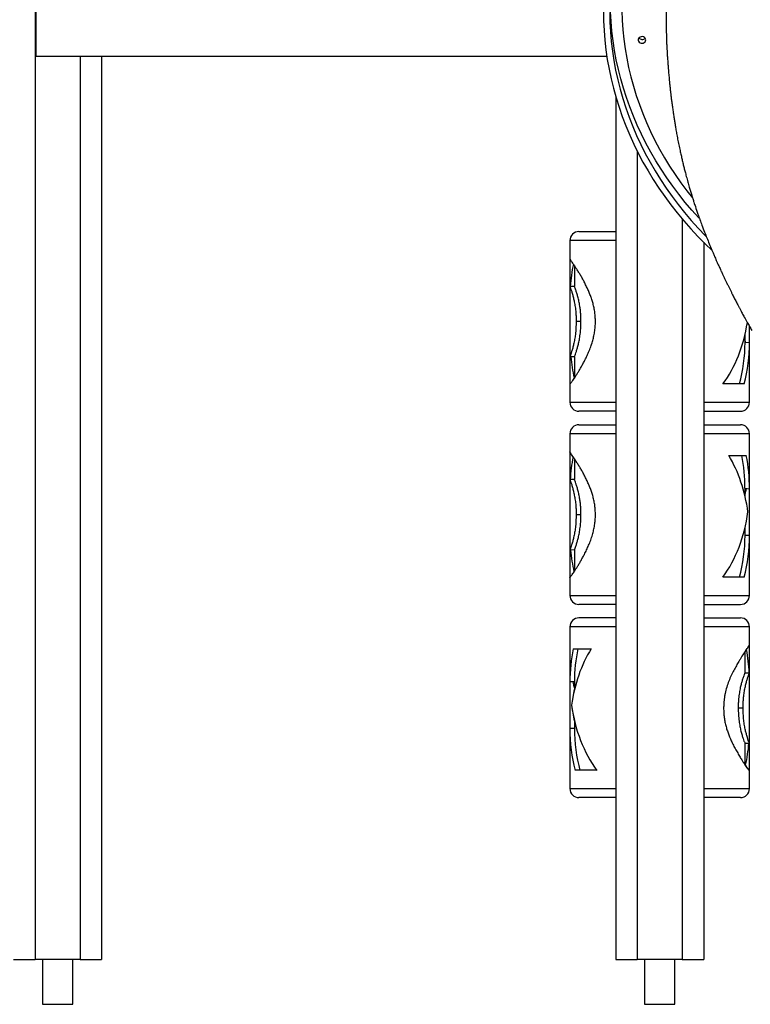
# Model space of a CAD drawing. Units: millimetres. Extents: x 17088 to 65166, y 11965 to 35038.
# Drawn here: x 53834 to 54648, y 31001 to 32097 of the extents above; entities that cross this region are included whole.
import ezdxf

# ---------------------------------------------------------------- set-up
doc = ezdxf.new("R2010")
doc.units = ezdxf.units.MM
doc.layers.add('TIPTAP', color=6, linetype='Continuous')
doc.layers.add('TIPTAP_DIM', color=9, linetype='Continuous')

# ---------------------------------------------------------------- blocks, each defined once
blk = doc.blocks.new('LM300_side2')
at = {"layer": 'TIPTAP'}
for p, q in [((-2286.2, 1240), (-2286.2, 50)), ((-2285.6, 1200), (-2285.6, 1055)), ((-2285.6, 1055), (-1649.7, 1055)), ((-2236.2, 1055), (-2236.2, 50)), ((-2212.2, 1055), (-2212.2, 50)), ((-1639.8, 1010.3), (-1639.8, 50)), ((-1615.8, 949.6), (-1615.8, 50)), ((-1565.8, 874.2), (-1565.8, 50)), ((-1680.8, 860), (-1639.8, 860)), ((-1690.8, 850), (-1690.8, 829.7)), ((-1639.8, 850), (-1690.8, 850)), ((-1541.8, 848), (-1541.8, 50)), ((-1690.8, 829.7), (-1690.8, 829.6)), ((-1690.8, 829.6), (-1690.8, 798.9)), ((-1685.8, 822.1), (-1685.8, 798.9)), ((-1690.8, 798.9), (-1690.8, 720.5)), ((-1685.8, 798.9), (-1690.8, 798.9)), ((-1678.5, 759.9), (-1683.9, 759.9)), ((-1495.8, 736.6), (-1495.8, 745.3)), ((-1490.8, 736.6), (-1490.8, 754.4)), ((-1495.8, 736.6), (-1490.8, 737)), ((-1490.8, 670), (-1490.8, 736.6)), ((-1685.8, 720.6), (-1690.8, 720.5)), ((-1690.8, 720.5), (-1690.8, 689.7)), ((-1685.8, 720.6), (-1685.8, 697)), ((-1496.6, 690.4), (-1520.5, 690.4)), ((-1690.8, 689.7), (-1690.8, 670)), ((-1690.8, 670), (-1639.8, 670)), ((-1541.8, 670), (-1490.8, 670)), ((-1639.8, 660), (-1680.8, 660)), ((-1541.8, 660), (-1500.8, 660)), ((-1680.8, 645), (-1639.8, 645)), ((-1541.8, 645), (-1500.8, 645)), ((-1690.8, 635), (-1690.8, 614.7)), ((-1639.8, 635), (-1690.8, 635)), ((-1490.8, 635), (-1541.8, 635)), ((-1490.8, 574.4), (-1490.8, 635)), ((-1690.8, 614.7), (-1690.8, 583.9)), ((-1685.8, 607.1), (-1685.8, 583.9)), ((-1513.8, 610.7), (-1494.3, 610.7)), ((-1690.8, 583.9), (-1690.8, 505.5)), ((-1685.8, 583.9), (-1690.8, 583.9)), ((-1495.8, 565.6), (-1495.8, 574.4)), ((-1495.8, 574.4), (-1490.8, 573.8)), ((-1490.8, 521.6), (-1490.8, 574.4)), ((-1678.5, 544.9), (-1683.9, 544.9)), ((-1495.8, 522), (-1495.8, 530.3)), ((-1495.8, 522), (-1495.8, 522.6)), ((-1495.8, 522), (-1490.8, 522)), ((-1490.8, 455), (-1490.8, 521.6)), ((-1685.8, 505.6), (-1690.8, 505.5)), ((-1690.8, 505.5), (-1690.8, 474.7)), ((-1685.8, 505.6), (-1685.8, 482)), ((-1690.8, 474.7), (-1690.8, 455)), ((-1496.6, 475.4), (-1520.5, 475.4)), ((-1690.8, 455), (-1639.8, 455)), ((-1541.8, 455), (-1490.8, 455)), ((-1639.8, 445), (-1680.8, 445)), ((-1541.8, 445), (-1500.8, 445)), ((-1639.8, 430), (-1680.8, 430)), ((-1541.8, 430), (-1500.8, 430)), ((-1690.8, 420), (-1690.8, 359.4)), ((-1639.8, 420), (-1690.8, 420)), ((-1490.8, 420), (-1541.8, 420)), ((-1490.8, 399.7), (-1490.8, 420)), ((-1687.1, 395.7), (-1667.1, 395.7)), ((-1490.8, 399.7), (-1490.8, 399.8)), ((-1490.8, 399.6), (-1490.8, 399.7)), ((-1490.8, 368.9), (-1490.8, 399.6)), ((-1495.8, 368.9), (-1495.8, 392.7)), ((-1495.8, 368.9), (-1490.8, 368.9)), ((-1490.8, 290.5), (-1490.8, 368.9)), ((-1490.8, 368.9), (-1490.8, 368.9)), ((-1690.8, 359.4), (-1690.8, 306.6)), ((-1685.8, 358.8), (-1690.8, 358.8)), ((-1685.8, 358.8), (-1685.8, 349.6)), ((-1689, 332.9), (-1689.1, 332.9)), ((-1503.3, 329.9), (-1497.9, 329.9)), ((-1685.8, 307), (-1690.8, 307)), ((-1685.8, 316.1), (-1685.8, 307)), ((-1685.8, 308.4), (-1685.8, 307)), ((-1690.8, 306.6), (-1690.8, 240)), ((-1495.8, 267), (-1495.8, 290.5)), ((-1495.8, 290.5), (-1490.8, 290.5)), ((-1490.8, 259.8), (-1490.8, 290.5)), ((-1490.8, 290.5), (-1490.8, 290.5)), ((-1660.8, 260.4), (-1684.9, 260.4)), ((-1490.8, 240), (-1490.8, 259.7)), ((-1490.8, 259.7), (-1490.8, 259.7)), ((-1690.8, 240), (-1639.8, 240)), ((-1541.8, 240), (-1490.8, 240)), ((-1639.8, 230), (-1680.8, 230)), ((-1500.8, 230), (-1541.8, 230)), ((-2310.2, 50), (-2286.2, 50)), ((-2236.2, 50), (-2286.2, 50)), ((-2278, 50), (-2278, 0)), ((-2244.3, 0), (-2244.3, 50)), ((-2236.2, 50), (-2212.2, 50)), ((-1639.8, 50), (-1615.8, 50)), ((-1565.8, 50), (-1615.8, 50)), ((-1607.7, 50), (-1607.7, 0)), ((-1574, 0), (-1574, 50)), ((-1565.8, 50), (-1541.8, 50)), ((-2278, 0), (-2244.3, 0)), ((-1607.7, 0), (-1574, 0))]:
    blk.add_line(p, q, dxfattribs=at)
at = {"layer": 'TIPTAP', "flags": 128}
for points in [[(-1653.5, 1105.3), (-1653.4, 1094.5), (-1652.8, 1083.7), (-1652, 1072.9), (-1650.7, 1062.1), (-1649.2, 1051.4), (-1647.2, 1040.7), (-1645, 1030), (-1642.4, 1019.4), (-1639.4, 1008.8), (-1636.1, 998.3), (-1632.5, 987.9), (-1628.5, 977.6), (-1624.2, 967.4), (-1619.6, 957.2), (-1614.6, 947.2), (-1609.4, 937.3), (-1603.8, 927.5), (-1597.9, 917.8), (-1591.6, 908.3), (-1585.1, 898.9), (-1578.3, 889.7), (-1571.2, 880.7), (-1563.8, 871.8), (-1556.1, 863), (-1548.2, 854.5), (-1539.9, 846.1), (-1532.7, 839.2)], [(-1646.5, 1103.7), (-1646.3, 1093), (-1645.7, 1082.3), (-1644.8, 1071.5), (-1643.5, 1060.8), (-1641.9, 1050.2), (-1639.9, 1039.5), (-1637.6, 1029), (-1635, 1018.4), (-1632, 1007.9), (-1628.6, 997.5), (-1624.9, 987.2), (-1620.9, 977), (-1616.6, 966.8), (-1611.9, 956.8), (-1606.9, 946.9), (-1601.5, 937.1), (-1595.9, 927.4), (-1589.9, 917.8), (-1583.7, 908.4), (-1577.1, 899.1), (-1570.2, 890), (-1563.1, 881.1), (-1555.6, 872.3), (-1547.9, 863.7), (-1539.9, 855.3), (-1539, 854.3)], [(-1633, 1105.6), (-1632.6, 1095.1), (-1631.8, 1084.5), (-1630.7, 1074), (-1629.3, 1063.5), (-1627.5, 1053), (-1625.4, 1042.5), (-1622.9, 1032.1), (-1620.1, 1021.8), (-1616.9, 1011.5), (-1613.4, 1001.4), (-1609.6, 991.3), (-1605.4, 981.2), (-1600.9, 971.3), (-1596.1, 961.5), (-1590.9, 951.8), (-1585.5, 942.2), (-1579.7, 932.8), (-1573.6, 923.5), (-1567.2, 914.3), (-1560.5, 905.3), (-1554.4, 897.5)], [(-1546.7, 874.6), (-1547.1, 875.1), (-1554.9, 883.7), (-1562.3, 892.5), (-1569.5, 901.5), (-1576.3, 910.6), (-1582.9, 919.8), (-1589.1, 929.3), (-1595.1, 938.8), (-1600.7, 948.5), (-1606.1, 958.3), (-1611.1, 968.3), (-1615.8, 978.3), (-1620.1, 988.4), (-1624.1, 998.7), (-1627.8, 1009), (-1631.2, 1019.4), (-1634.2, 1029.9), (-1636.8, 1040.4), (-1639.2, 1051), (-1641.1, 1061.6), (-1642.7, 1072.3), (-1644, 1083), (-1644.9, 1093.7), (-1645.5, 1104.4)], [(-1614.8, 1073.9), (-1614.8, 1072.8), (-1614.4, 1071.8), (-1613.7, 1070.8), (-1612.7, 1070.1), (-1611.6, 1069.7), (-1610.3, 1069.6), (-1609.1, 1069.8), (-1608, 1070.4), (-1607.1, 1071.1), (-1606.6, 1072.1), (-1606.4, 1073.2), (-1606.5, 1074.2), (-1607.1, 1075.2), (-1607.9, 1076), (-1609, 1076.6), (-1610.3, 1076.9), (-1611.5, 1076.8), (-1612.7, 1076.4), (-1613.7, 1075.8), (-1614.4, 1074.9), (-1614.8, 1073.9)]]:
    blk.add_lwpolyline(points, dxfattribs=at)
at = {"layer": 'TIPTAP'}
for centre, radius, start, end in [((-1610.2, 1078.4), 4.64, 217.5102, 314.5591), ((-1680.8, 850), 10, 90, 180), ((-1680.8, 670), 10, 180, 270), ((-1500.8, 670), 10, 270, 0), ((-1680.8, 635), 10, 90, 180), ((-1500.8, 635), 10, 0.0002, 90), ((-1680.8, 455), 10, 180.0001, 270), ((-1500.8, 455), 10, 270, 0), ((-1680.8, 420), 10, 90, 180), ((-1500.8, 420), 10, 360, 90), ((-1680.8, 240), 10, 180, 270), ((-1500.8, 240), 10, 270, 0)]:
    blk.add_arc(centre, radius, start, end, dxfattribs=at)
for centre, major_axis, ratio, start_param, end_param in [((-1590.8, 788.3), (3.6, 137.8), 0.725005, 1.329269, 1.5131), ((-1590.8, 788.3), (0, 137.9), 0.72532, 3.9224, 4.495458), ((-1590.8, 736.6), (0, 131), 0.725318, 4.351721, 4.712389), ((-1590.8, 736.6), (0, 137.9), 0.725318, 4.370514, 4.715125), ((-1590.8, 737.3), (-3.6, 138.5), 0.721793, 1.673788, 1.848555), ((-1590.8, 573.3), (0.2, 137.9), 0.725351, 1.307109, 1.494879), ((-1590.8, 522.4), (0, 138.5), 0.721796, 4.897701, 5.403804), ((-1590.8, 574.4), (0, 131.5), 0.722334, 4.712389, 4.992387), ((-1590.8, 574.4), (0, 138.4), 0.722334, 4.70854, 4.978039), ((-1590.8, 573.3), (0, 137.9), 0.72532, 3.9224, 4.527077), ((-1590.8, 521.6), (0, 131), 0.725318, 4.351721, 4.712389), ((-1590.8, 521.6), (0, 137.9), 0.725318, 4.370514, 4.715125), ((-1590.8, 522.3), (-0.2, 138.5), 0.722133, 1.691672, 1.87064), ((-1590.8, 358.3), (0, 137.9), 0.725352, 1.296004, 1.566947), ((-1590.8, 306.6), (0, 137.9), 0.72534, 0.867889, 1.37878), ((-1590.8, 358.3), (0, 131), 0.725352, 1.281134, 1.566745), ((-1590.8, 359.4), (0, 138.4), 0.722334, 4.781185, 4.970196), ((-1590.8, 359.4), (0, 138.4), 0.722334, 1.570796, 1.574645), ((-1590.8, 307.4), (0, 138.5), 0.721796, 1.253236, 1.385484), ((-1590.8, 358.3), (0, 137.9), 0.72532, 1.756108, 1.888357), ((-1590.8, 359.3), (0, 138.6), 0.721739, 1.762812, 2.366468), ((-1590.8, 306.6), (0, 137.9), 0.725318, 1.56806, 1.570796), ((-1590.8, 307.3), (0, 138.5), 0.722134, 1.573532, 1.916908), ((-1590.8, 307.3), (0, 131.6), 0.722134, 1.573676, 1.935955), ((-1590.8, 306.6), (0, 137.9), 0.725318, 4.414502, 4.595613)]:
    blk.add_ellipse(centre, major_axis=major_axis, ratio=ratio, start_param=start_param, end_param=end_param, dxfattribs=at)
for points, knots in [([(-1583.2, 1124), (-1583.3, 1122.9), (-1583.3, 1121), (-1583.4, 1118.3), (-1583.5, 1116.1), (-1583.6, 1113.1), (-1583.7, 1108.9), (-1583.7, 1104.3), (-1583.7, 1100), (-1583.7, 1096.5), (-1583.7, 1093.5), (-1583.7, 1090.8), (-1583.6, 1088.3), (-1583.6, 1085.6), (-1583.5, 1082.8), (-1583.4, 1079.8), (-1583.3, 1076.8), (-1583.2, 1074.2), (-1583.2, 1072), (-1583.1, 1069.9), (-1583, 1067.5), (-1582.8, 1064.5), (-1582.6, 1061.2), (-1582.5, 1058.1), (-1582.3, 1055.6), (-1582.2, 1053.4), (-1582, 1051.2), (-1581.8, 1048.7), (-1581.6, 1045.5), (-1581.3, 1041.8), (-1581, 1038), (-1580.7, 1034.7), (-1580.4, 1031.5), (-1580.1, 1028.1), (-1579.7, 1024.3), (-1579.3, 1020.3), (-1578.9, 1016.5), (-1578.4, 1012.7), (-1578, 1008.7), (-1577.4, 1004.1), (-1576.7, 999), (-1575.9, 993.7), (-1575.2, 988.7), (-1574.5, 984), (-1573.7, 979.3), (-1572.9, 974.3), (-1571.9, 968.8), (-1570.8, 962.8), (-1569.5, 956.5), (-1568.2, 950.5), (-1567, 945.1), (-1565.9, 940.2), (-1564.8, 935.5), (-1563.7, 930.9), (-1562.5, 926.2), (-1561.1, 921), (-1559.5, 915.3), (-1558, 909.8), (-1556.5, 905), (-1555.2, 900.7), (-1554, 896.6), (-1552.6, 892.3), (-1550.7, 886.6), (-1548.5, 880.1), (-1546.1, 873.2), (-1543.6, 866.5), (-1541, 859.7), (-1538.3, 852.9), (-1535.6, 846.2), (-1533.3, 840.6), (-1531.3, 836), (-1529.7, 832.2), (-1528, 828.3), (-1526.3, 824.5), (-1524.5, 820.7), (-1522.7, 816.7), (-1520.9, 812.8), (-1519.3, 809.5), (-1517.8, 806.3), (-1516.3, 803.1), (-1514.7, 800), (-1513.2, 796.9), (-1511.7, 793.9), (-1510.4, 791.1), (-1509.1, 788.6), (-1507.9, 786.2), (-1506.8, 784), (-1505.6, 781.8), (-1504.4, 779.5), (-1503.1, 776.9), (-1501.7, 774.3), (-1500.3, 771.7), (-1498.7, 768.5), (-1496.3, 764.2), (-1493.6, 759.2), (-1490.7, 754.2), (-1489, 751.3), (-1488.2, 749.8)], [0, 0, 0, 0, 0.0070403, 0.013289, 0.0178766, 0.0229647, 0.0344026, 0.0472126, 0.0571281, 0.0660931, 0.0734453, 0.0802165, 0.0870175, 0.0936157, 0.101014, 0.109386, 0.1179232, 0.1248579, 0.1304674, 0.1360538, 0.1420592, 0.1501402, 0.1603646, 0.1691729, 0.1757992, 0.1816637, 0.187376, 0.1938859, 0.2020606, 0.2143986, 0.2246298, 0.2334, 0.2415976, 0.2510253, 0.2616758, 0.2727592, 0.283618, 0.2928344, 0.303801, 0.315791, 0.3299738, 0.3445325, 0.3577399, 0.3691994, 0.3810629, 0.3937362, 0.4073552, 0.422535, 0.4385336, 0.4541582, 0.4672636, 0.4789205, 0.490816, 0.5022976, 0.5133413, 0.5260732, 0.5415838, 0.5556923, 0.567575, 0.5781366, 0.5881841, 0.5986549, 0.6108912, 0.6319467, 0.6482276, 0.6645144, 0.6846423, 0.7016352, 0.7192104, 0.7384117, 0.7471727, 0.7573319, 0.7702793, 0.779799, 0.7897956, 0.8034683, 0.8146142, 0.8240884, 0.8334342, 0.8429947, 0.8534999, 0.8628485, 0.8719971, 0.8808431, 0.8885613, 0.8949308, 0.9018476, 0.9080266, 0.9148353, 0.9221915, 0.9300957, 0.9380945, 0.944519, 0.9574705, 0.9748856, 0.9872735, 1, 1, 1, 1]), ([(-1662.4, 759.8), (-1662.4, 761.5), (-1662.5, 764.9), (-1663, 770), (-1663.8, 775), (-1665, 779.9), (-1666.4, 784.6), (-1668, 789), (-1669.8, 793.3), (-1671.7, 797.7), (-1673.8, 801.9), (-1676, 806.1), (-1678.2, 810.1), (-1680.5, 813.8), (-1682.7, 817.3), (-1684.8, 820.6), (-1686.7, 823.5), (-1688.3, 825.8), (-1689.5, 827.6), (-1690.3, 828.8), (-1690.8, 829.5), (-1690.8, 829.7), (-1690.8, 829.7)], [0, 0, 0, 0, 0.044383, 0.088738, 0.134601, 0.180491, 0.224892, 0.269319, 0.31473, 0.360149, 0.410967, 0.461788, 0.513762, 0.56574, 0.622846, 0.679963, 0.738939, 0.797911, 0.849465, 0.901027, 0.954718, 1, 1, 1, 1]), ([(-1690.8, 798.9), (-1690.8, 798.8), (-1690.8, 798.8), (-1690.7, 798.5), (-1690.4, 797.8), (-1689.9, 796.6), (-1689.3, 794.8), (-1688.5, 792.4), (-1687.8, 789.8), (-1686.9, 786.3), (-1685.8, 781.6), (-1684.9, 776.1), (-1684.2, 770.4), (-1683.9, 765), (-1683.9, 761.6), (-1683.9, 759.9)], [0, 0, 0, 0, 0.050157, 0.10391, 0.159087, 0.214282, 0.322162, 0.378385, 0.434638, 0.527774, 0.622998, 0.726227, 0.832483, 0.91568, 1, 1, 1, 1]), ([(-1678.5, 759.9), (-1678.5, 761.3), (-1678.5, 764.2), (-1678.7, 768.6), (-1679.1, 772.9), (-1679.8, 777.6), (-1680.7, 782.5), (-1681.9, 787.3), (-1683.1, 791.5), (-1684.2, 794.8), (-1685.1, 797.2), (-1685.7, 798.6), (-1685.8, 798.8), (-1685.8, 798.9)], [0, 0, 0, 0, 0.071309, 0.142523, 0.216628, 0.290744, 0.390812, 0.493979, 0.593986, 0.696778, 0.795763, 0.897957, 1, 1, 1, 1]), ([(-1683.9, 759.9), (-1683.9, 758.7), (-1683.9, 756.3), (-1684.1, 752.6), (-1684.3, 749), (-1684.8, 744.7), (-1685.5, 739.8), (-1686.6, 734.6), (-1687.7, 730), (-1688.9, 726.2), (-1689.7, 723.6), (-1690.2, 722.1), (-1690.6, 721.3), (-1690.8, 720.7), (-1690.8, 720.6), (-1690.8, 720.5)], [0, 0, 0, 0, 0.05973, 0.119395, 0.180615, 0.241799, 0.342807, 0.44681, 0.547751, 0.651235, 0.757628, 0.813033, 0.868456, 0.93656, 1, 1, 1, 1]), ([(-1690.8, 689.7), (-1690.8, 689.7), (-1690.8, 689.8), (-1690.4, 690.3), (-1689.7, 691.3), (-1688.8, 692.6), (-1687.6, 694.3), (-1686.2, 696.4), (-1684.6, 698.8), (-1682.8, 701.5), (-1680.9, 704.6), (-1678.9, 708), (-1676.8, 711.7), (-1674.5, 715.9), (-1672.2, 720.6), (-1669.9, 725.8), (-1667.6, 731.5), (-1665.7, 737.1), (-1664.3, 742.7), (-1663.2, 748.2), (-1662.5, 753.9), (-1662.4, 757.9), (-1662.4, 759.8)], [0, 0, 0, 0, 0.039557, 0.086211, 0.134247, 0.182277, 0.228988, 0.275706, 0.323663, 0.371609, 0.42019, 0.468769, 0.518417, 0.568086, 0.624994, 0.681905, 0.740524, 0.799114, 0.848238, 0.897372, 0.948653, 1, 1, 1, 1]), ([(-1685.8, 720.6), (-1685.8, 720.6), (-1685.7, 720.8), (-1685.1, 722.3), (-1684.2, 724.8), (-1683.1, 728.3), (-1681.9, 732.4), (-1680.8, 737), (-1679.7, 742.5), (-1679, 748.5), (-1678.5, 754.3), (-1678.5, 758), (-1678.5, 759.9)], [0, 0, 0, 0, 0.0969024, 0.201817, 0.3045371, 0.4109995, 0.5044321, 0.5997974, 0.7065, 0.8167536, 0.9076179, 1, 1, 1, 1]), ([(-1495.8, 736.6), (-1495.3, 737.2), (-1495.5, 738.3), (-1495.7, 739.6), (-1495.8, 740.7)], [0, 0, 0, 0, 0.180094, 1, 1, 1, 1]), ([(-1662.4, 544.8), (-1662.4, 546.5), (-1662.5, 549.9), (-1663, 555), (-1663.8, 560), (-1665, 564.9), (-1666.4, 569.6), (-1668, 574), (-1669.8, 578.3), (-1671.7, 582.7), (-1673.8, 586.9), (-1676, 591.1), (-1678.2, 595.1), (-1680.5, 598.8), (-1682.7, 602.3), (-1684.8, 605.6), (-1686.7, 608.5), (-1688.3, 610.8), (-1689.5, 612.6), (-1690.3, 613.8), (-1690.8, 614.5), (-1690.8, 614.7), (-1690.8, 614.7)], [0, 0, 0, 0, 0.044383, 0.088738, 0.134601, 0.180491, 0.224892, 0.269319, 0.31473, 0.360149, 0.410966, 0.461787, 0.513762, 0.565739, 0.622846, 0.679963, 0.738939, 0.79791, 0.849464, 0.901027, 0.954718, 1, 1, 1, 1]), ([(-1690.8, 583.9), (-1690.8, 583.8), (-1690.8, 583.8), (-1690.7, 583.5), (-1690.4, 582.8), (-1689.9, 581.6), (-1689.3, 579.8), (-1688.5, 577.4), (-1687.8, 574.8), (-1686.9, 571.3), (-1685.8, 566.6), (-1684.9, 561.1), (-1684.2, 555.4), (-1683.9, 550), (-1683.9, 546.6), (-1683.9, 544.9)], [0, 0, 0, 0, 0.0501568, 0.1039102, 0.1590868, 0.214282, 0.322162, 0.3783854, 0.4346381, 0.5277742, 0.6229978, 0.726226, 0.8324818, 0.9156787, 1, 1, 1, 1]), ([(-1678.5, 544.9), (-1678.5, 546.3), (-1678.5, 549.2), (-1678.7, 553.6), (-1679.1, 557.9), (-1679.8, 562.6), (-1680.7, 567.5), (-1681.9, 572.3), (-1683.1, 576.5), (-1684.2, 579.8), (-1685.1, 582.2), (-1685.7, 583.6), (-1685.8, 583.8), (-1685.8, 583.9)], [0, 0, 0, 0, 0.0713093, 0.1425239, 0.2166291, 0.2907437, 0.3908115, 0.4939796, 0.5939861, 0.6967783, 0.7957634, 0.8979569, 1, 1, 1, 1]), ([(-1495.8, 565.6), (-1495.6, 567.7), (-1495.1, 570.4), (-1494.5, 572.6), (-1494.1, 573.8)], [0, 0, 0, 0, 0.447356, 1, 1, 1, 1]), ([(-1683.9, 544.9), (-1683.9, 543.7), (-1683.9, 541.3), (-1684.1, 537.6), (-1684.3, 534), (-1684.8, 529.7), (-1685.5, 524.8), (-1686.6, 519.6), (-1687.7, 515), (-1688.9, 511.2), (-1689.7, 508.6), (-1690.2, 507.1), (-1690.6, 506.3), (-1690.8, 505.7), (-1690.8, 505.6), (-1690.8, 505.5)], [0, 0, 0, 0, 0.05973, 0.119394, 0.180614, 0.241799, 0.342807, 0.44681, 0.547751, 0.651235, 0.757628, 0.813033, 0.868456, 0.93656, 1, 1, 1, 1]), ([(-1690.8, 474.7), (-1690.8, 474.7), (-1690.8, 474.8), (-1690.4, 475.3), (-1689.7, 476.3), (-1688.8, 477.6), (-1687.6, 479.3), (-1686.2, 481.4), (-1684.6, 483.8), (-1682.8, 486.5), (-1680.9, 489.6), (-1678.9, 493), (-1676.8, 496.7), (-1674.5, 500.9), (-1672.2, 505.6), (-1669.9, 510.8), (-1667.6, 516.5), (-1665.7, 522.1), (-1664.3, 527.7), (-1663.2, 533.2), (-1662.5, 538.9), (-1662.4, 542.9), (-1662.4, 544.8)], [0, 0, 0, 0, 0.039557, 0.086211, 0.134247, 0.182277, 0.228988, 0.275706, 0.323663, 0.371609, 0.42019, 0.468769, 0.518416, 0.568085, 0.624993, 0.681905, 0.740524, 0.799114, 0.848238, 0.897371, 0.948653, 1, 1, 1, 1]), ([(-1685.8, 505.6), (-1685.8, 505.6), (-1685.7, 505.8), (-1685.1, 507.3), (-1684.2, 509.8), (-1683.1, 513.3), (-1681.9, 517.4), (-1680.8, 522), (-1679.7, 527.5), (-1679, 533.5), (-1678.5, 539.3), (-1678.5, 543), (-1678.5, 544.9)], [0, 0, 0, 0, 0.096902, 0.201817, 0.304537, 0.410999, 0.504432, 0.599797, 0.706501, 0.816754, 0.907618, 1, 1, 1, 1]), ([(-1490.8, 399.8), (-1490.9, 399.7), (-1491, 399.6), (-1491.7, 398.8), (-1492.5, 397.6), (-1493.5, 396.2), (-1494.7, 394.4), (-1496.5, 391.7), (-1498.6, 388.4), (-1500.9, 384.6), (-1502.1, 382.6), (-1502.7, 381.6)], [0, 0, 0, 0, 0.121371, 0.243895, 0.337551, 0.4312, 0.527535, 0.623897, 0.810316, 0.905131, 1, 1, 1, 1]), ([(-1495.8, 392.7), (-1495.6, 392.6), (-1494.6, 394), (-1493.4, 395.8), (-1492.2, 397.6), (-1491.4, 398.8), (-1491.1, 399.3), (-1491, 399.5)], [0, 0, 0, 0, 0.108281, 0.351994, 0.565024, 0.778122, 1, 1, 1, 1]), ([(-1502.7, 381.6), (-1503.6, 380), (-1505.4, 376.8), (-1508.4, 371.7), (-1511.2, 365.9), (-1513.9, 359.7), (-1516.3, 353), (-1517.8, 347), (-1518.7, 341.9), (-1519.2, 337.8), (-1519.5, 333.7), (-1519.6, 331), (-1519.6, 329.6)], [0, 0, 0, 0, 0.1198518, 0.2395779, 0.3628102, 0.4860076, 0.6085429, 0.7331042, 0.7991301, 0.8651374, 0.9325412, 1, 1, 1, 1]), ([(-1495.8, 368.9), (-1495.9, 368.8), (-1496, 368.7), (-1496.3, 367.9), (-1496.8, 366.6), (-1497.4, 364.9), (-1498.2, 362.7), (-1499, 360.2), (-1499.9, 356.9), (-1500.9, 353.1), (-1501.6, 349.6), (-1502.3, 345.5), (-1502.9, 340.7), (-1503.3, 335), (-1503.3, 331.6), (-1503.3, 329.9)], [0, 0, 0, 0, 0.103534, 0.156699, 0.209903, 0.313781, 0.367724, 0.421687, 0.513512, 0.607216, 0.662105, 0.716957, 0.83047, 0.914616, 1, 1, 1, 1]), ([(-1497.9, 329.9), (-1497.9, 331.5), (-1497.8, 334.8), (-1497.6, 339.6), (-1497.1, 344.7), (-1496.2, 350), (-1495.2, 355.1), (-1494, 359.6), (-1492.9, 363.4), (-1491.9, 366.3), (-1491.2, 368), (-1490.9, 368.7), (-1490.9, 368.8), (-1490.8, 368.9)], [0, 0, 0, 0, 0.080741, 0.16162, 0.242127, 0.344419, 0.446735, 0.54902, 0.651206, 0.753688, 0.856177, 0.928, 1, 1, 1, 1]), ([(-1687.6, 358.8), (-1687.3, 358), (-1686.8, 355.8), (-1686.1, 353.3), (-1685.8, 351.6), (-1685.8, 351.6)], [0, 0, 0, 0, 0.385277, 0.990627, 1, 1, 1, 1]), ([(-1519.6, 329.6), (-1519.6, 327.9), (-1519.5, 324.4), (-1519, 319.2), (-1518.2, 314), (-1517, 309), (-1515.5, 304.2), (-1513.9, 299.7), (-1512, 295.2), (-1509.9, 290.5), (-1507.4, 285.7), (-1504.6, 280.8), (-1501.9, 276.1), (-1499.6, 272.3), (-1497.6, 269.2), (-1496, 266.7), (-1494.6, 264.6), (-1493.3, 262.8), (-1492.3, 261.4), (-1491.5, 260.4), (-1491, 259.8), (-1490.9, 259.7), (-1490.8, 259.7)], [0, 0, 0, 0, 0.045485, 0.090908, 0.137693, 0.184492, 0.230068, 0.275648, 0.322434, 0.36923, 0.431269, 0.493318, 0.557166, 0.621, 0.667137, 0.713264, 0.760639, 0.808017, 0.855187, 0.902354, 0.951154, 1, 1, 1, 1]), ([(-1503.3, 329.9), (-1503.3, 328.6), (-1503.3, 326.1), (-1503.1, 322.4), (-1502.8, 318.6), (-1502.3, 314.2), (-1501.5, 309.2), (-1500.4, 304), (-1499.1, 299.4), (-1497.9, 295.7), (-1496.9, 292.8), (-1496.2, 291.3), (-1495.9, 290.7), (-1495.9, 290.6), (-1495.8, 290.5)], [0, 0, 0, 0, 0.061664, 0.123259, 0.186529, 0.249787, 0.35162, 0.456518, 0.558342, 0.66317, 0.765427, 0.87155, 0.935459, 1, 1, 1, 1]), ([(-1490.8, 290.5), (-1490.9, 290.6), (-1490.9, 290.7), (-1491.2, 291.4), (-1491.7, 292.6), (-1492.6, 295.1), (-1493.7, 298.7), (-1494.9, 302.9), (-1495.9, 307.6), (-1496.9, 313.1), (-1497.5, 318.8), (-1497.8, 324.4), (-1497.9, 328.1), (-1497.9, 329.9)], [0, 0, 0, 0, 0.070808, 0.141716, 0.212272, 0.319423, 0.426644, 0.52093, 0.615215, 0.718062, 0.820982, 0.910406, 1, 1, 1, 1]), ([(-1490.8, 259.8), (-1491.1, 260), (-1491.3, 260.3), (-1492, 261.3), (-1492.9, 262.6), (-1494.1, 264.3), (-1495.1, 265.8), (-1495.7, 266.8), (-1495.8, 267)], [0, 0, 0, 0, 0.189129, 0.383829, 0.578523, 0.767866, 0.957255, 1, 1, 1, 1])]:
    blk.add_open_spline(points, degree=3, knots=knots, dxfattribs=at)

msp = doc.modelspace()

# ---------------------------------------------------------------- block references
at = {"layer": 'TIPTAP_DIM'}
msp.add_blockref('LM300_side2', (56137.8, 31000.8), dxfattribs=at)

doc.saveas('drawing.dxf')
